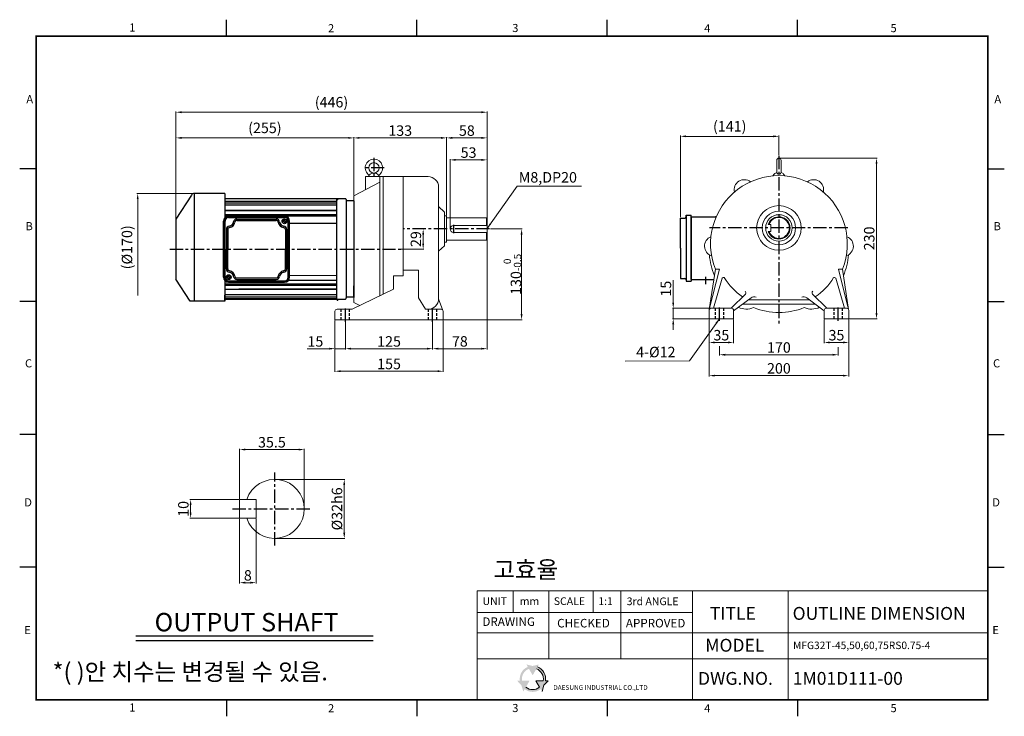
# Model space of a CAD drawing. Units: millimetres. Extents: x 50 to 1461, y 35 to 1033.
import ezdxf

# ---------------------------------------------------------------- set-up
doc = ezdxf.new("R2010")
doc.units = ezdxf.units.MM
doc.header["$LTSCALE"] = 0.6
doc.linetypes.add('CENTER', pattern=[50.8, 31.75, -6.35, 6.35, -6.35])
doc.linetypes.add('HIDDEN', pattern=[9.525, 6.35, -3.175])
for name, color, linetype in [('A', 5, 'Continuous'), ('CEN1', 1, 'CENTER'), ('DIMENSION', 5, 'Continuous'), ('HID', 3, 'HIDDEN')]:
    doc.layers.add(name, color=color, linetype=linetype)
doc.layers.add('외형선', color=7, linetype='Continuous', lineweight=20)
doc.layers.add('해칭선', color=1, linetype='Continuous', lineweight=9)
doc.styles.add('35', font='txt', dxfattribs={"height": 3.5})
doc.styles.add('D', font='romans.shx', dxfattribs={"height": 15})
doc.styles.add('D50', font='HYGTRE.TTF', dxfattribs={"height": 5})
doc.dimstyles.new('ISO-25', dxfattribs={"dimtxt": 15, "dimasz": 8, "dimexe": 1, "dimexo": 1, "dimgap": 1, "dimtad": 1, "dimdsep": 46, "dimtxsty": 'D', "dimcen": 3, "dimclrd": 5, "dimclre": 5, "dimclrt": 5, "dimadec": 1, "dimazin": 0, "dimtfac": 1, "dimtmove": 0, "dimatfit": 3, "dimfxl": 0, "dimlwd": 9, "dimlwe": 9, "dimarcsym": 0})

# ---------------------------------------------------------------- blocks, each defined once
blk = doc.blocks.new('대성')
at = {"layer": '해칭선'}
h = blk.add_hatch(color=256, dxfattribs=at)
h.paths.add_polyline_path([(154.72, 15.18), (152.86, 15.62), (153.27, 14.9, 0.344167), (150.87, 10.73), (150.04, 10.73), (151.36, 9.3), (151.92, 7.47), (152.33, 8.19, 0.344167), (157.14, 8.19), (157.56, 7.47), (158.13, 9.34), (159.44, 10.73), (158.61, 10.73, 0.344167), (156.2, 14.9), (156.62, 15.62)])
h.paths.add_polyline_path([(155.87, 14.31, -0.360447), (157.93, 10.73), (155.68, 10.73), (156.81, 8.78, -0.360447), (152.67, 8.78), (153.8, 10.73), (151.54, 10.73, -0.360447), (153.61, 14.31), (154.74, 12.36)], flags=16)
for p, q in [((157.93, 10.73), (155.68, 10.73)), ((155.68, 10.73), (156.81, 8.78)), ((158.13, 9.34), (157.56, 7.47)), ((159.44, 10.73), (158.13, 9.34)), ((158.13, 9.34), (159.44, 10.73)), ((159.44, 10.73), (158.61, 10.73)), ((159.44, 10.73), (158.61, 10.73))]:
    blk.add_line(p, q, dxfattribs=at)
for radius, start, end in [(3.91, 352.0164, 67.9836), (3.24, 350.3569, 69.6431), (3.24, 230.3569, 309.6431)]:
    blk.add_arc((154.74, 11.27), radius, start, end, dxfattribs=at)
at = {"style": 'D50'}
blk.add_text('DAESUNG INDUSTRIAL CO.,LTD', height=1.437, dxfattribs=at).set_placement((160.94, 7.95))
blk = doc.blocks.new('*D13')
at = {"color": 5, "lineweight": 9}
for p, q in [((416.7, 374.3), (516.3, 374.3)), ((515.3, 297.8), (515.3, 366.3)), ((416.7, 289.8), (516.3, 289.8))]:
    blk.add_line(p, q, dxfattribs=at)
at = {"color": 5}
for points in [[(513.9, 366.3), (516.6, 366.3), (515.3, 374.3)], [(513.9, 297.8), (516.6, 297.8), (515.3, 289.8)]]:
    blk.add_solid(points, dxfattribs=at)
at = {"layer": 'Defpoints', "color": 0}
for p in [(415.7, 374.3), (515.3, 374.3), (415.7, 289.8)]:
    blk.add_point(p, dxfattribs=at)
at = {"color": 5, "insert": (506.8, 332), "char_height": 15, "attachment_point": 5, "rotation": 90, "style": 'D'}
blk.add_mtext('%%c32h6', dxfattribs=at)
blk = doc.blocks.new('*D14')
at = {"color": 5, "lineweight": 9}
for p, q in [((365.3, 346.5), (365.3, 418)), ((373.3, 417), (450, 417)), ((458, 333), (458, 418))]:
    blk.add_line(p, q, dxfattribs=at)
at = {"color": 5}
for points in [[(373.3, 418.3), (373.3, 415.7), (365.3, 417)], [(450, 418.3), (450, 415.7), (458, 417)]]:
    blk.add_solid(points, dxfattribs=at)
at = {"layer": 'Defpoints', "color": 0}
for p in [(458, 417), (365.3, 345.5), (458, 332)]:
    blk.add_point(p, dxfattribs=at)
at = {"color": 5, "insert": (411.6, 425.5), "char_height": 15, "attachment_point": 5, "style": 'D'}
blk.add_mtext('35.5', dxfattribs=at)
blk = doc.blocks.new('*D15')
at = {"color": 5, "lineweight": 9}
for p, q in [((364.3, 345.5), (294.1, 345.5)), ((295.1, 326.6), (295.1, 337.5)), ((364.3, 318.6), (294.1, 318.6))]:
    blk.add_line(p, q, dxfattribs=at)
at = {"color": 5}
for points in [[(293.8, 337.5), (296.4, 337.5), (295.1, 345.5)], [(293.8, 326.6), (296.4, 326.6), (295.1, 318.6)]]:
    blk.add_solid(points, dxfattribs=at)
at = {"layer": 'Defpoints', "color": 0}
for p in [(295.1, 345.5), (365.3, 345.5), (365.3, 318.6)]:
    blk.add_point(p, dxfattribs=at)
at = {"color": 5, "insert": (286.6, 332), "char_height": 15, "attachment_point": 5, "rotation": 90, "style": 'D'}
blk.add_mtext('10', dxfattribs=at)
blk = doc.blocks.new('*D16')
at = {"color": 5, "lineweight": 9}
for p, q in [((365.3, 317.6), (365.3, 225.3)), ((388.8, 317.6), (388.8, 225.3)), ((373.3, 226.3), (380.8, 226.3))]:
    blk.add_line(p, q, dxfattribs=at)
at = {"color": 5}
for points in [[(373.3, 227.7), (373.3, 225), (365.3, 226.3)], [(380.8, 227.7), (380.8, 225), (388.8, 226.3)]]:
    blk.add_solid(points, dxfattribs=at)
at = {"layer": 'Defpoints', "color": 0}
for p in [(365.3, 318.6), (388.8, 318.6), (388.8, 226.3)]:
    blk.add_point(p, dxfattribs=at)
at = {"color": 5, "insert": (377.1, 234.8), "char_height": 15, "attachment_point": 5, "style": 'D'}
blk.add_mtext('8', dxfattribs=at)
blk = doc.blocks.new('*D17')
at = {"color": 5, "lineweight": 9}
for p, q in [((667, 734), (667, 833)), ((720, 749), (720, 833)), ((675, 832), (712, 832))]:
    blk.add_line(p, q, dxfattribs=at)
at = {"color": 5}
for points in [[(675, 833.3), (675, 830.6), (667, 832)], [(712, 833.3), (712, 830.6), (720, 832)]]:
    blk.add_solid(points, dxfattribs=at)
at = {"layer": 'Defpoints', "color": 0}
for p in [(720, 832), (720, 748), (667, 733)]:
    blk.add_point(p, dxfattribs=at)
at = {"color": 5, "insert": (693.5, 840.5), "char_height": 15, "attachment_point": 5, "style": 'D'}
blk.add_mtext('53', dxfattribs=at)
blk = doc.blocks.new('*D18')
at = {"color": 5, "lineweight": 9}
for p, q in [((662, 753), (662, 864.5)), ((670, 863.5), (712, 863.5)), ((720, 823), (720, 864.5))]:
    blk.add_line(p, q, dxfattribs=at)
at = {"color": 5}
for points in [[(670, 864.8), (670, 862.1), (662, 863.5)], [(712, 864.8), (712, 862.1), (720, 863.5)]]:
    blk.add_solid(points, dxfattribs=at)
at = {"layer": 'Defpoints', "color": 0}
for p in [(720, 863.5), (720, 822), (662, 752)]:
    blk.add_point(p, dxfattribs=at)
at = {"color": 5, "insert": (691, 872), "char_height": 15, "attachment_point": 5, "style": 'D'}
blk.add_mtext('58', dxfattribs=at)
blk = doc.blocks.new('*D19')
at = {"color": 5, "lineweight": 9}
for p, q in [((720, 717), (720, 560.5)), ((642, 599.2), (642, 560.5)), ((650, 561.5), (712, 561.5))]:
    blk.add_line(p, q, dxfattribs=at)
at = {"color": 5}
for points in [[(650, 562.9), (650, 560.2), (642, 561.5)], [(712, 562.9), (712, 560.2), (720, 561.5)]]:
    blk.add_solid(points, dxfattribs=at)
at = {"layer": 'Defpoints', "color": 0}
for p in [(720, 718), (642, 600.2), (720, 561.5)]:
    blk.add_point(p, dxfattribs=at)
at = {"color": 5, "insert": (681, 570), "char_height": 15, "attachment_point": 5, "style": 'D'}
blk.add_mtext('78', dxfattribs=at)
blk = doc.blocks.new('*D20')
at = {"color": 5, "lineweight": 9}
for p, q in [((517, 600.2), (517, 560.5)), ((642, 600.2), (642, 560.5)), ((634, 561.5), (525, 561.5))]:
    blk.add_line(p, q, dxfattribs=at)
at = {"color": 5}
for points in [[(525, 562.9), (525, 560.2), (517, 561.5)], [(634, 562.9), (634, 560.2), (642, 561.5)]]:
    blk.add_solid(points, dxfattribs=at)
at = {"layer": 'Defpoints', "color": 0}
for p in [(517, 601.2), (642, 601.2), (517, 561.5)]:
    blk.add_point(p, dxfattribs=at)
at = {"color": 5, "insert": (579.5, 570), "char_height": 15, "attachment_point": 5, "style": 'D'}
blk.add_mtext('125', dxfattribs=at)
blk = doc.blocks.new('*D21')
at = {"color": 5, "lineweight": 9}
for p, q in [((502, 602), (502, 560.5)), ((517, 596.5), (517, 560.5)), ((494, 561.5), (461.9, 561.5)), ((517, 561.5), (502, 561.5)), ((525, 561.5), (533, 561.5))]:
    blk.add_line(p, q, dxfattribs=at)
at = {"color": 5}
for points in [[(494, 562.9), (494, 560.2), (502, 561.5)], [(525, 562.9), (525, 560.2), (517, 561.5)]]:
    blk.add_solid(points, dxfattribs=at)
at = {"layer": 'Defpoints', "color": 0}
for p in [(502, 603), (517, 597.5), (502, 561.5)]:
    blk.add_point(p, dxfattribs=at)
at = {"color": 5, "insert": (473.9, 570), "char_height": 15, "attachment_point": 5, "style": 'D'}
blk.add_mtext('15', dxfattribs=at)
blk = doc.blocks.new('*D22')
at = {"color": 5, "lineweight": 9}
for p, q in [((657, 602), (657, 528.2)), ((502, 569.5), (502, 528.2)), ((510, 529.2), (649, 529.2))]:
    blk.add_line(p, q, dxfattribs=at)
at = {"color": 5}
for points in [[(510, 530.6), (510, 527.9), (502, 529.2)], [(649, 530.6), (649, 527.9), (657, 529.2)]]:
    blk.add_solid(points, dxfattribs=at)
at = {"layer": 'Defpoints', "color": 0}
for p in [(657, 603), (502, 570.5), (657, 529.2)]:
    blk.add_point(p, dxfattribs=at)
at = {"color": 5, "insert": (579.5, 537.7), "char_height": 15, "attachment_point": 5, "style": 'D'}
blk.add_mtext('155', dxfattribs=at)
blk = doc.blocks.new('*D23')
at = {"color": 5, "lineweight": 9}
for p, q in [((724.7, 733), (770.5, 733)), ((769.5, 611), (769.5, 725)), ((658, 603), (770.5, 603))]:
    blk.add_line(p, q, dxfattribs=at)
at = {"color": 5}
for points in [[(768.1, 725), (770.8, 725), (769.5, 733)], [(768.1, 611), (770.8, 611), (769.5, 603)]]:
    blk.add_solid(points, dxfattribs=at)
at = {"layer": 'Defpoints', "color": 0}
for p in [(723.7, 733), (769.5, 733), (657, 603)]:
    blk.add_point(p, dxfattribs=at)
at = {"color": 5, "insert": (756.3, 668), "char_height": 15, "attachment_point": 5, "rotation": 90, "style": 'D'}
blk.add_mtext('130{\\H0.6978x;\\S 0^ -0.5;}', dxfattribs=at)
blk = doc.blocks.new('*D24')
at = {"color": 5, "lineweight": 9}
for p, q in [((1038.3, 603.5), (1038.3, 569.4)), ((1073.3, 603.5), (1073.3, 569.4)), ((1046.3, 570.4), (1065.3, 570.4))]:
    blk.add_line(p, q, dxfattribs=at)
at = {"color": 5}
for points in [[(1046.3, 571.8), (1046.3, 569.1), (1038.3, 570.4)], [(1065.3, 571.8), (1065.3, 569.1), (1073.3, 570.4)]]:
    blk.add_solid(points, dxfattribs=at)
at = {"layer": 'Defpoints', "color": 0}
for p in [(1038.3, 604.5), (1073.3, 604.5), (1073.3, 570.4)]:
    blk.add_point(p, dxfattribs=at)
at = {"color": 5, "insert": (1055.8, 578.9), "char_height": 15, "attachment_point": 5, "style": 'D'}
blk.add_mtext('35', dxfattribs=at)
blk = doc.blocks.new('*D25')
at = {"color": 5, "lineweight": 9}
for p, q in [((1203.3, 603.5), (1203.3, 569.4)), ((1238.3, 603.5), (1238.3, 569.4)), ((1230.3, 570.4), (1211.3, 570.4))]:
    blk.add_line(p, q, dxfattribs=at)
at = {"color": 5}
for points in [[(1211.3, 571.8), (1211.3, 569.1), (1203.3, 570.4)], [(1230.3, 571.8), (1230.3, 569.1), (1238.3, 570.4)]]:
    blk.add_solid(points, dxfattribs=at)
at = {"layer": 'Defpoints', "color": 0}
for p in [(1203.3, 604.5), (1238.3, 604.5), (1203.3, 570.4)]:
    blk.add_point(p, dxfattribs=at)
at = {"color": 5, "insert": (1220.8, 578.9), "char_height": 15, "attachment_point": 5, "style": 'D'}
blk.add_mtext('35', dxfattribs=at)
blk = doc.blocks.new('*D26')
at = {"color": 5, "lineweight": 9}
for p, q in [((1053.3, 564.9), (1053.3, 551.8)), ((1061.3, 552.8), (1215.3, 552.8)), ((1223.3, 563.9), (1223.3, 551.8))]:
    blk.add_line(p, q, dxfattribs=at)
at = {"color": 5}
for points in [[(1061.3, 554.2), (1061.3, 551.5), (1053.3, 552.8)], [(1215.3, 554.2), (1215.3, 551.5), (1223.3, 552.8)]]:
    blk.add_solid(points, dxfattribs=at)
at = {"layer": 'Defpoints', "color": 0}
for p in [(1053.3, 565.9), (1223.3, 564.9), (1223.3, 552.8)]:
    blk.add_point(p, dxfattribs=at)
at = {"color": 5, "insert": (1138.3, 561.3), "char_height": 15, "attachment_point": 5, "style": 'D'}
blk.add_mtext('170', dxfattribs=at)
blk = doc.blocks.new('*D27')
at = {"color": 5, "lineweight": 9}
for p, q in [((1038.3, 602.5), (1038.3, 521.9)), ((1238.3, 602.5), (1238.3, 521.9)), ((1046.3, 522.9), (1230.3, 522.9))]:
    blk.add_line(p, q, dxfattribs=at)
at = {"color": 5}
for points in [[(1046.3, 524.2), (1046.3, 521.6), (1038.3, 522.9)], [(1230.3, 524.2), (1230.3, 521.6), (1238.3, 522.9)]]:
    blk.add_solid(points, dxfattribs=at)
at = {"layer": 'Defpoints', "color": 0}
for p in [(1038.3, 603.5), (1238.3, 603.5), (1238.3, 522.9)]:
    blk.add_point(p, dxfattribs=at)
at = {"color": 5, "insert": (1138.3, 531.4), "char_height": 15, "attachment_point": 5, "style": 'D'}
blk.add_mtext('200', dxfattribs=at)
blk = doc.blocks.new('*D28')
at = {"color": 5, "lineweight": 9}
for p, q in [((1139.3, 834.5), (1279.2, 834.5)), ((1278.2, 612.5), (1278.2, 826.5)), ((1239.3, 604.5), (1279.2, 604.5))]:
    blk.add_line(p, q, dxfattribs=at)
at = {"color": 5}
for points in [[(1276.9, 826.5), (1279.6, 826.5), (1278.2, 834.5)], [(1276.9, 612.5), (1279.6, 612.5), (1278.2, 604.5)]]:
    blk.add_solid(points, dxfattribs=at)
at = {"layer": 'Defpoints', "color": 0}
for p in [(1138.3, 834.5), (1278.2, 834.5), (1238.3, 604.5)]:
    blk.add_point(p, dxfattribs=at)
at = {"color": 5, "insert": (1269.7, 719.5), "char_height": 15, "attachment_point": 5, "rotation": 90, "style": 'D'}
blk.add_mtext('230', dxfattribs=at)
blk = doc.blocks.new('*D29')
at = {"color": 5, "lineweight": 9}
for p, q in [((986.8, 627.5), (986.8, 659.6)), ((1040.3, 619.5), (985.8, 619.5)), ((986.8, 604.5), (986.8, 619.5)), ((1037.3, 604.5), (985.8, 604.5)), ((986.8, 596.5), (986.8, 588.5))]:
    blk.add_line(p, q, dxfattribs=at)
at = {"color": 5}
for points in [[(985.5, 627.5), (988.2, 627.5), (986.8, 619.5)], [(985.5, 596.5), (988.2, 596.5), (986.8, 604.5)]]:
    blk.add_solid(points, dxfattribs=at)
at = {"layer": 'Defpoints', "color": 0}
for p in [(986.8, 619.5), (1041.3, 619.5), (1038.3, 604.5)]:
    blk.add_point(p, dxfattribs=at)
at = {"color": 5, "insert": (978.3, 647.5), "char_height": 15, "attachment_point": 5, "rotation": 90, "style": 'D'}
blk.add_mtext('15', dxfattribs=at)
blk = doc.blocks.new('*D30')
at = {"color": 5, "lineweight": 9}
for p, q in [((615.1, 733), (629.4, 733)), ((628.4, 712), (628.4, 725)), ((595.5, 704), (629.4, 704))]:
    blk.add_line(p, q, dxfattribs=at)
at = {"color": 5}
for points in [[(627, 725), (629.7, 725), (628.4, 733)], [(627, 712), (629.7, 712), (628.4, 704)]]:
    blk.add_solid(points, dxfattribs=at)
at = {"layer": 'Defpoints', "color": 0}
for p in [(614.1, 733), (628.4, 733), (594.5, 704)]:
    blk.add_point(p, dxfattribs=at)
at = {"color": 5, "insert": (619.9, 718.5), "char_height": 15, "attachment_point": 5, "rotation": 90, "style": 'D'}
blk.add_mtext('29', dxfattribs=at)
blk = doc.blocks.new('*D31')
at = {"color": 5, "lineweight": 9}
for p, q in [((529, 781.5), (529, 864.5)), ((654, 863.5), (537, 863.5))]:
    blk.add_line(p, q, dxfattribs=at)
at = {"color": 5}
for points in [[(537, 864.8), (537, 862.1), (529, 863.5)], [(654, 864.8), (654, 862.1), (662, 863.5)]]:
    blk.add_solid(points, dxfattribs=at)
at = {"layer": 'Defpoints', "color": 0}
for p in [(529, 863.5), (662, 863.5), (529, 780.5)]:
    blk.add_point(p, dxfattribs=at)
at = {"color": 5, "insert": (595.5, 872), "char_height": 15, "attachment_point": 5, "style": 'D'}
blk.add_mtext('133', dxfattribs=at)
blk = doc.blocks.new('*D32')
at = {"color": 5, "lineweight": 9}
for p, q in [((274, 748.2), (274, 864.5)), ((521, 863.5), (282, 863.5))]:
    blk.add_line(p, q, dxfattribs=at)
at = {"color": 5}
for points in [[(282, 864.8), (282, 862.1), (274, 863.5)], [(521, 864.8), (521, 862.1), (529, 863.5)]]:
    blk.add_solid(points, dxfattribs=at)
at = {"layer": 'Defpoints', "color": 0}
for p in [(274, 863.5), (529, 863.5), (274, 747.2)]:
    blk.add_point(p, dxfattribs=at)
at = {"color": 5, "insert": (401.5, 875.9), "char_height": 15, "attachment_point": 5, "style": 'D'}
blk.add_mtext('(255)', dxfattribs=at)
blk = doc.blocks.new('*D33')
at = {"color": 5, "lineweight": 9}
for p, q in [((274, 864.5), (274, 901.3)), ((282, 900.3), (712, 900.3)), ((720, 864.5), (720, 901.3))]:
    blk.add_line(p, q, dxfattribs=at)
at = {"color": 5}
for points in [[(282, 901.6), (282, 898.9), (274, 900.3)], [(712, 901.6), (712, 898.9), (720, 900.3)]]:
    blk.add_solid(points, dxfattribs=at)
at = {"layer": 'Defpoints', "color": 0}
for p in [(720, 900.3), (274, 863.5), (720, 863.5)]:
    blk.add_point(p, dxfattribs=at)
at = {"color": 5, "insert": (497, 912.7), "char_height": 15, "attachment_point": 5, "style": 'D'}
blk.add_mtext('(446)', dxfattribs=at)
blk = doc.blocks.new('*D35')
at = {"color": 5, "lineweight": 9}
for p, q in [((997.3, 749.7), (997.3, 866.7)), ((1130.3, 865.7), (1005.3, 865.7)), ((1138.3, 838.8), (1138.3, 866.7))]:
    blk.add_line(p, q, dxfattribs=at)
at = {"color": 5}
for points in [[(1005.3, 867.1), (1005.3, 864.4), (997.3, 865.7)], [(1130.3, 867.1), (1130.3, 864.4), (1138.3, 865.7)]]:
    blk.add_solid(points, dxfattribs=at)
at = {"layer": 'Defpoints', "color": 0}
for p in [(997.3, 865.7), (1138.3, 837.8), (997.3, 748.7)]:
    blk.add_point(p, dxfattribs=at)
at = {"color": 5, "insert": (1067.8, 878.2), "char_height": 15, "attachment_point": 5, "style": 'D'}
blk.add_mtext('(141)', dxfattribs=at)

msp = doc.modelspace()

# ---------------------------------------------------------------- linework, layer by layer
at = {"color": 5, "lineweight": 9}
for p, q in [((299.311, 783.766), (218.181, 783.766)), ((219.181, 637.759), (219.181, 775.766))]:
    msp.add_line(p, q, dxfattribs=at)
for p, q in [((300.311, 783.766), (300.311, 629.759)), ((343.995, 783.766), (343.995, 748.802)), ((503.995, 776.464), (503.995, 632.04)), ((503.995, 776.464), (516.995, 776.464)), ((503.995, 776.04), (343.995, 776.04)), ((343.995, 772.91), (503.995, 772.91)), ((343.995, 770.585), (503.995, 770.585)), ((343.995, 767.45), (503.995, 767.45)), ((517.995, 775.464), (517.995, 774.464)), ((517.995, 774.464), (517.995, 634.464)), ((528.995, 773.464), (518.995, 773.464)), ((528.995, 773.464), (528.995, 651.464)), ((343.995, 759.683), (503.995, 759.683)), ((503.995, 759.595), (343.995, 759.595)), ((343.995, 753.937), (503.995, 753.937)), ((343.995, 751.914), (503.995, 751.914)), ((273.995, 747.189), (273.995, 661.337)), ((436.846, 741.54), (502.995, 741.54)), ((343.995, 684.54), (343.995, 723.54)), ((436.846, 666.539), (503.995, 666.617)), ((343.995, 659.278), (343.995, 629.759)), ((343.995, 654.48), (503.995, 654.48)), ((343.995, 652.457), (503.995, 652.457)), ((435.406, 659.537), (503.995, 659.537)), ((528.995, 635.464), (528.995, 651.464)), ((343.995, 646.711), (503.995, 646.711)), ((343.995, 638.944), (503.995, 638.944)), ((343.995, 629.759), (343.995, 638.259)), ((343.995, 635.81), (503.995, 635.81)), ((503.995, 646.8), (363.995, 646.8)), ((528.995, 635.464), (518.995, 635.464)), ((343.995, 629.759), (294.361, 629.759)), ((343.995, 633.484), (503.995, 633.484)), ((503.995, 632.04), (343.995, 632.04)), ((503.995, 632.464), (516.995, 632.464)), ((517.995, 633.464), (517.995, 634.464))]:
    msp.add_line(p, q)
at = {"linetype": 'Continuous'}
msp.add_line((528.995, 773.04), (528.995, 635.04), dxfattribs=at)
at = {"color": 7}
for p, q in [((349.346, 751.29), (429.846, 751.29)), ((349.346, 749.79), (429.846, 749.79)), ((349.346, 749.29), (429.846, 749.29)), ((997.335, 705.472), (997.335, 748.722)), ((997.335, 748.722), (1003.335, 748.722)), ((1005.335, 752.722), (1005.335, 658.222)), ((1005.335, 752.722), (1012.335, 752.722)), ((1005.335, 750.722), (1005.335, 752.722)), ((1012.335, 705.472), (1012.335, 752.722)), ((1012.335, 660.472), (1012.335, 750.472)), ((1012.335, 750.472), (1012.335, 660.472)), ((1012.335, 750.472), (1047.335, 750.472)), ((342.346, 663.79), (342.346, 744.29)), ((342.346, 667.54), (342.346, 740.54)), ((343.846, 663.79), (343.846, 744.29)), ((344.346, 663.79), (344.346, 744.29)), ((361.468, 747.29), (417.724, 747.29)), ((361.468, 745.29), (417.724, 745.29)), ((429.096, 744.54), (426.975, 744.54)), ((426.975, 743.54), (426.975, 744.54)), ((429.096, 743.54), (426.975, 743.54)), ((430.096, 746.566), (429.096, 746.566)), ((429.096, 744.54), (429.096, 746.566)), ((429.096, 743.54), (429.096, 741.514)), ((430.096, 741.514), (429.096, 741.514)), ((430.096, 744.54), (430.096, 746.566)), ((430.096, 744.54), (432.217, 744.54)), ((430.096, 743.54), (430.096, 741.514)), ((430.096, 743.54), (432.217, 743.54)), ((432.217, 744.54), (432.217, 743.54)), ((434.846, 663.79), (434.846, 744.29)), ((435.346, 663.79), (435.346, 744.29)), ((436.846, 663.79), (436.846, 744.29)), ((346.346, 732.168), (346.346, 704.04)), ((348.346, 732.168), (348.346, 704.04)), ((430.846, 732.168), (430.846, 704.04)), ((432.846, 732.168), (432.846, 704.04)), ((346.346, 675.912), (346.346, 704.04)), ((348.346, 675.912), (348.346, 704.04)), ((430.846, 675.912), (430.846, 704.04)), ((432.846, 675.912), (432.846, 704.04)), ((997.335, 705.472), (997.335, 662.222)), ((1012.335, 705.472), (1012.335, 658.222)), ((349.096, 664.54), (346.975, 664.54)), ((346.975, 663.54), (346.975, 664.54)), ((349.096, 663.54), (346.975, 663.54)), ((349.096, 666.566), (350.096, 666.566)), ((349.096, 664.54), (349.096, 666.566)), ((349.096, 663.54), (349.096, 661.514)), ((350.096, 664.54), (350.096, 666.566)), ((350.096, 664.54), (352.217, 664.54)), ((350.096, 663.54), (350.096, 661.514)), ((350.096, 663.54), (352.217, 663.54)), ((352.217, 664.54), (352.217, 663.54)), ((349.096, 661.514), (350.096, 661.514)), ((349.346, 658.79), (429.846, 658.79)), ((349.346, 658.29), (429.846, 658.29)), ((349.346, 656.79), (429.846, 656.79)), ((361.468, 662.79), (417.724, 662.79)), ((361.468, 660.79), (417.724, 660.79)), ((997.335, 662.222), (1003.335, 662.222)), ((1005.335, 660.222), (1005.335, 658.222)), ((1005.335, 658.222), (1012.335, 658.222)), ((1012.335, 660.472), (1044.968, 660.472))]:
    msp.add_line(p, q, dxfattribs=at)
at = {"color": 7, "ltscale": 10}
msp.add_line((1033.137, 664.512), (1033.137, 654.127), dxfattribs=at)
at = {"color": 0}
msp.add_line((343.995, 638.259), (343.995, 629.759), dxfattribs=at)
msp.add_lwpolyline([(343.995, 783.766), (300.311, 783.766, 0.25527076), (296.104, 781.469), (273.995, 747.189)], format="xyb")
msp.add_lwpolyline([(294.361, 629.759), (273.995, 661.337)])
at = {"color": 7}
for centre in [(429.596, 744.04), (349.596, 664.04)]:
    msp.add_circle(centre, 3.487, dxfattribs=at)
for centre, radius, start, end in [((516.995, 775.464), 1, 0, 90), ((518.995, 774.464), 1, 180, 270), ((518.995, 634.464), 1, 90, 180), ((296.104, 627.057), 5, 32.719532, 32.820718), ((516.995, 633.464), 1, 270, 0)]:
    msp.add_arc(centre, radius, start, end)
for centre, radius, start, end in [((349.346, 744.29), 7, 90, 180), ((349.346, 744.29), 5.5, 90, 180), ((349.346, 744.29), 5, 90, 180), ((429.846, 744.29), 7, 0, 90), ((429.846, 744.29), 5.5, 0, 90), ((429.846, 744.29), 5, 0, 90), ((1003.335, 750.722), 2, 270, 0), ((1047.335, 745.472), 5, 77.905123, 90), ((351.346, 732.168), 5, 98.385539, 180), ((351.346, 732.168), 3, 98.385539, 180), ((349.596, 744.04), 7, 278.385539, 351.614461), ((349.596, 744.04), 9, 278.385539, 351.614461), ((361.468, 742.29), 5, 90, 171.614461), ((361.468, 742.29), 3, 90, 171.614461), ((417.724, 742.29), 5, 8.385539, 90), ((417.724, 742.29), 3, 8.385539, 90), ((429.596, 744.04), 9, 188.385539, 261.614461), ((429.596, 744.04), 7, 188.385539, 261.614461), ((427.846, 732.168), 3, 0, 81.614461), ((427.846, 732.168), 5, 0, 81.614461), ((349.346, 663.79), 7, 180, 270), ((349.346, 663.79), 5.5, 180, 270), ((349.346, 663.79), 5, 180, 270), ((351.346, 675.912), 5, 180, 261.614461), ((351.346, 675.912), 3, 180, 261.614461), ((349.596, 664.04), 7, 8.385539, 81.614461), ((349.596, 664.04), 9, 8.385539, 81.614461), ((361.468, 665.79), 5, 188.385539, 270), ((361.468, 665.79), 3, 188.385539, 270), ((417.724, 665.79), 3, 270, 351.614461), ((417.724, 665.79), 5, 270, 351.614461), ((429.596, 664.04), 9, 98.385539, 171.614461), ((429.596, 664.04), 7, 98.385539, 171.614461), ((427.846, 675.912), 3, 278.385539, 0), ((427.846, 675.912), 5, 278.385539, 0), ((429.846, 663.79), 5, 270, 0), ((429.846, 663.79), 5.5, 270, 0), ((429.846, 663.79), 7, 270, 0), ((1003.335, 660.222), 2, 0, 90)]:
    msp.add_arc(centre, radius, start, end, dxfattribs=at)
for p in [(505.41, 775.177), (505.41, 631.217)]:
    msp.add_point(p)
at = {"color": 5}
msp.add_solid([(217.848, 775.766), (220.514, 775.766), (219.181, 783.766)], dxfattribs=at)
at = {"layer": 'A'}
for p, q in [((346.576, 1009.046), (346.576, 1032.806)), ((619.341, 1009.046), (619.341, 1032.806)), ((892.105, 1009.046), (892.105, 1032.806)), ((1164.87, 1009.046), (1164.87, 1032.806)), ((1253.2, 1009.046), (1437.635, 1009.046)), ((1437.635, 944.894), (1437.635, 1009.046)), ((73.811, 818.966), (50.051, 818.966)), ((1437.635, 818.966), (1461.395, 818.966)), ((73.811, 628.886), (50.051, 628.886)), ((1437.635, 628.886), (1461.395, 628.886)), ((73.811, 438.806), (50.051, 438.806)), ((1437.635, 438.806), (1461.395, 438.806)), ((73.811, 248.726), (50.051, 248.726)), ((1437.635, 248.726), (1461.395, 248.726)), ((1437.635, 214.531), (1437.635, 58.646)), ((346.576, 58.646), (346.576, 34.886)), ((619.341, 58.646), (619.341, 34.886)), ((705.687, 58.646), (1014.651, 58.646)), ((892.105, 58.646), (892.105, 34.886)), ((1014.651, 58.646), (1437.635, 58.646)), ((1164.87, 58.646), (1164.87, 34.886))]:
    msp.add_line(p, q, dxfattribs=at)
at = {"layer": 'A', "const_width": 2.376}
msp.add_lwpolyline([(73.811, 58.646), (1437.635, 58.646), (1437.635, 1009.046), (73.811, 1009.046)], close=True, dxfattribs=at)
at = {"layer": 'CEN1'}
for p, q in [((557.817, 834.974), (557.817, 805.596)), ((1138.336, 837.816), (1138.336, 597.247)), ((572.708, 820.578), (542.925, 820.578)), ((671.995, 739.04), (671.995, 727.04)), ((1236.959, 734.472), (1038.915, 734.472)), ((723.696, 733.04), (599.585, 733.04)), ((265.091, 704.04), (599.585, 704.04)), ((1053.336, 601.605), (1053.336, 621.973)), ((1223.336, 601.605), (1223.336, 621.973)), ((516.995, 600.172), (516.995, 620.541)), ((641.995, 600.172), (641.995, 620.541)), ((415.714, 279.79), (415.714, 384.27)), ((355.269, 332.03), (467.954, 332.03))]:
    msp.add_line(p, q, dxfattribs=at)
at = {"layer": 'DIMENSION', "color": 0}
for p, q in [((216.319, 150.215), (556.507, 150.215)), ((216.319, 143.615), (556.507, 143.615))]:
    msp.add_line(p, q, dxfattribs=at)
at = {"layer": 'HID'}
for p, q in [((510.995, 603.04), (510.995, 618.04)), ((522.995, 603.04), (522.995, 618.04)), ((635.995, 603.04), (635.995, 618.04)), ((647.995, 603.04), (647.995, 618.04)), ((1047.336, 604.472), (1047.336, 619.472)), ((1059.336, 604.472), (1059.336, 619.472)), ((1217.336, 604.472), (1217.336, 619.472)), ((1229.336, 604.472), (1229.336, 619.472))]:
    msp.add_line(p, q, dxfattribs=at)
at = {"layer": '외형선'}
for p, q in [((1135.336, 831.472), (1135.336, 814.474)), ((1141.336, 831.472), (1141.336, 814.474)), ((635.493, 808.04), (545.683, 808.04)), ((545.683, 808.04), (545.683, 789.248)), ((551.162, 810.042), (549.575, 808.04)), ((564.472, 810.042), (566.058, 808.04)), ((566.058, 637.087), (566.058, 808.04)), ((571.058, 639.514), (571.058, 808.04)), ((599.585, 665.982), (599.585, 808.04)), ((1131.681, 811.474), (1129.799, 809.1)), ((1144.991, 811.474), (1146.873, 809.1)), ((566.058, 799.909), (528.995, 780.515)), ((650.493, 793.04), (650.493, 633.04)), ((528.995, 627.565), (528.995, 780.515)), ((528.995, 773.464), (528.995, 651.464)), ((528.995, 773.464), (528.995, 651.464)), ((650.493, 765.04), (658.995, 757.026)), ((658.995, 709.054), (658.995, 757.026)), ((661.995, 752.04), (658.995, 752.04)), ((661.995, 714.04), (661.995, 752.04)), ((718.995, 749.04), (661.995, 749.04)), ((718.995, 738.04), (718.995, 749.04)), ((719.995, 748.04), (718.995, 749.04)), ((719.995, 718.04), (719.995, 748.04)), ((671.995, 738.04), (719.995, 738.04)), ((1126.836, 739.472), (1123.138, 739.472)), ((1126.836, 739.472), (1126.836, 729.472)), ((671.995, 728.04), (719.995, 728.04)), ((718.995, 717.04), (718.995, 728.04)), ((1126.836, 729.472), (1123.138, 729.472)), ((650.493, 701.04), (658.995, 709.054)), ((661.995, 714.04), (658.995, 714.04)), ((718.995, 717.04), (661.995, 717.04)), ((719.995, 718.04), (718.995, 717.04)), ((585.879, 665.982), (599.585, 665.982)), ((585.879, 646.708), (585.879, 665.982)), ((599.585, 673.982), (621.486, 673.982)), ((621.486, 673.982), (621.486, 634.508)), ((1047.211, 675.414), (1038.514, 617.49)), ((1053.012, 675.414), (1038.557, 617.745)), ((1047.211, 675.414), (1053.012, 675.414)), ((1229.461, 675.414), (1223.661, 675.414)), ((1223.661, 675.414), (1238.116, 617.745)), ((1229.461, 675.414), (1238.158, 617.49)), ((528.995, 635.464), (528.995, 651.464)), ((528.995, 635.464), (528.995, 651.464)), ((1044.361, 619.472), (1056.737, 662.566)), ((1232.312, 619.472), (1219.936, 662.566)), ((585.879, 646.708), (526.822, 618.04)), ((1069.773, 619.472), (1090.373, 639.786)), ((1206.899, 619.472), (1186.3, 639.786)), ((537.392, 623.171), (528.995, 627.565)), ((631.575, 618.04), (621.486, 634.508)), ((650.493, 633.04), (656.687, 616.363)), ((1098.308, 634.528), (1073.336, 615.714)), ((1148.644, 625.117), (1085.816, 625.117)), ((1151.304, 631.314), (1094.042, 631.314)), ((1148.644, 625.117), (1190.856, 625.117)), ((1151.304, 631.314), (1182.63, 631.314)), ((1178.365, 634.528), (1203.336, 615.714)), ((501.995, 603.04), (501.995, 615.04)), ((526.822, 618.04), (504.995, 618.04)), ((653.995, 618.04), (631.575, 618.04)), ((656.995, 603.04), (656.995, 615.04)), ((1038.336, 616.472), (1038.336, 604.472)), ((1070.336, 619.472), (1041.336, 619.472)), ((1073.336, 616.472), (1073.336, 604.472)), ((1203.336, 616.472), (1203.336, 604.472)), ((1206.336, 619.472), (1235.336, 619.472)), ((1238.336, 616.472), (1238.336, 604.472)), ((656.995, 603.04), (501.995, 603.04)), ((1073.336, 604.472), (1038.336, 604.472)), ((1203.336, 604.472), (1238.336, 604.472)), ((365.269, 345.47), (388.834, 345.47)), ((365.269, 345.47), (365.269, 318.59)), ((388.834, 318.59), (388.834, 345.47)), ((365.269, 318.59), (388.834, 318.59)), ((705.687, 214.531), (1014.651, 214.531)), ((705.687, 58.646), (705.687, 214.531)), ((705.687, 214.531), (705.687, 58.646)), ((757.187, 214.531), (757.187, 183.621)), ((808.675, 214.531), (808.675, 183.621)), ((872.043, 214.531), (872.043, 183.621)), ((911.654, 214.531), (911.654, 183.621)), ((1014.651, 214.531), (1014.651, 58.646)), ((1014.651, 214.531), (1437.635, 214.531)), ((1151.358, 214.531), (1151.358, 58.646)), ((705.687, 183.621), (1014.651, 183.621)), ((808.675, 183.621), (808.675, 116.968)), ((911.663, 183.621), (911.663, 116.968)), ((705.687, 154.461), (1014.651, 154.461)), ((1014.651, 154.461), (1437.635, 154.461)), ((705.687, 116.968), (1014.651, 116.968)), ((1014.651, 116.968), (1437.635, 116.968))]:
    msp.add_line(p, q, dxfattribs=at)
at = {"layer": '외형선', "linetype": 'Continuous'}
msp.add_line((528.995, 773.04), (528.995, 635.04), dxfattribs=at)
msp.add_line((528.995, 773.04), (528.995, 635.04), dxfattribs=at)
at = {"layer": '외형선'}
for centre, radius in [((557.817, 820.578), 7.462), ((1138.336, 734.472), 32), ((1138.336, 734.472), 23.986), ((1138.336, 734.472), 19)]:
    msp.add_circle(centre, radius, dxfattribs=at)
for centre, radius, start, end in [((557.817, 820.578), 12.462, 302.278449, 237.721551), ((1138.336, 831.472), 3, 0, 180), ((557.817, 804.375), 8.741, 40.413063, 139.586937), ((635.493, 793.04), 15, 0, 90), ((1138.336, 711.472), 98, 338.411314, 201.588686), ((1138.336, 805.808), 8.741, 109.842061, 139.586937), ((1138.336, 814.474), 3, 180, 0), ((1138.336, 805.808), 8.741, 40.413063, 70.157939), ((1088.63, 789.191), 14.456, 51.958599, 193.244071), ((1188.042, 789.191), 14.456, 346.755929, 128.041401), ((1138.336, 734.472), 16, 198.209957, 161.790043), ((1138.336, 734.472), 15, 199.471221, 160.528779), ((671.995, 733.04), 5, 90, 270), ((1046.132, 708.43), 14.456, 111.247334, 252.532806), ((1230.541, 708.43), 14.456, 287.467194, 68.752666), ((1138.336, 704.04), 100, 184.578771, 202.296094), ((1138.336, 704.04), 100, 337.703906, 355.421229), ((1058.958, 660.613), 2.958, 55.060741, 138.675314), ((1138.336, 711.472), 92, 211.48531, 235.479718), ((1138.336, 711.472), 92, 304.520282, 328.51469), ((1217.715, 660.613), 2.958, 41.324686, 124.939259), ((1087.93, 641.453), 2.958, 325.683797, 49.298369), ((1102.53, 628.258), 7.558, 65.095163, 123.958615), ((1174.142, 628.258), 7.558, 56.041385, 114.904837), ((1188.743, 641.453), 2.958, 130.701631, 214.316203), ((635.493, 633.04), 15, 270, 0), ((504.995, 615.04), 3, 90, 180), ((653.995, 615.04), 3, 0, 90), ((1041.336, 616.472), 3, 90, 180), ((1070.336, 616.472), 3, 0, 90), ((1091.495, 644.583), 26.368, 244.385491, 293.647147), ((1138.336, 711.472), 98, 248.281226, 291.718774), ((1185.178, 644.583), 26.368, 246.352853, 295.614509), ((1206.336, 616.472), 3, 90, 180), ((1235.336, 616.472), 3, 0, 90), ((415.714, 332.03), 42.24, 198.553005, 161.446995)]:
    msp.add_arc(centre, radius, start, end, dxfattribs=at)
at = {"layer": '외형선', "linetype": 'Continuous'}
msp.add_arc((1045.336, 671.472), 8, 270, 270.586424, dxfattribs=at)

# ---------------------------------------------------------------- block references
at = {"xscale": 4.752000000000001, "yscale": 4.752000000000001, "zscale": 4.752000000000001}
msp.add_blockref('대성', (50.051, 34.886), dxfattribs=at)

# ---------------------------------------------------------------- texts
at = {"color": 5, "char_height": 15, "attachment_point": 5, "style": 'D'}
for s, insert in [('M8,DP20', (807.129, 805.049)), ('4-%%C12', (961.884, 554.769))]:
    msp.add_mtext(s, dxfattribs=dict(at, insert=insert))
at = {"color": 5, "insert": (205.782, 706.763), "char_height": 15, "attachment_point": 5, "rotation": 90, "style": 'D'}
msp.add_mtext('(%%C170)', dxfattribs=at)
at = {"char_height": 24.63437, "width": 637.56423, "attachment_point": 1}
for s, insert in [('{\\fBatangChe|b0|i0|c129|p17;고효율}', (729.09, 257.332)), ('{\\fBatangChe|b0|i0|c129|p17;*( )안 치수는 변경될 수 있음.}', (97.213, 110.989)), ('{\\fBatangChe|b0|i0|c129|p17;*( )안 치수는 변경될 수 있음.}', (97.213, 110.989))]:
    msp.add_mtext(s, dxfattribs=dict(at, insert=insert))
at = {"layer": 'A'}
for s, height, style, p in [('1', 11.642, '35', (207.134, 1015.868)), ('2', 11.642, '35', (492.024, 1014.725)), ('3', 11.642, '35', (756.11, 1015.11)), ('4', 11.642, '35', (1031.215, 1014.691)), ('5', 11.642, '35', (1298.312, 1014.932)), ('A', 11.642, '35', (59.598, 913.227)), ('A', 11.642, '35', (1447.182, 913.227)), ('B', 11.642, '35', (58.475, 731.194)), ('B', 11.642, '35', (1446.059, 731.194)), ('C', 11.642, '35', (57.678, 534.721)), ('C', 11.642, '35', (1445.262, 534.721)), ('D', 11.642, '35', (56.684, 335.566)), ('D', 11.642, '35', (1444.268, 335.566)), ('UNIT', 11.0302, 'D', (713.472, 194.328)), ('mm', 11.0302, 'D', (766.803, 194.328)), ('SCALE', 11.0302, 'D', (815.649, 194.328)), ('1:1', 11.0302, 'D', (879.378, 194.328)), ('3rd ANGLE', 11.0302, 'D', (920.125, 194.082)), ('TITLE', 18.3837, 'D', (1039.407, 173.11)), ('OUTLINE DIMENSION', 18.38369, 'D', (1157.959, 173.11)), ('DRAWING', 12.2558, 'D', (713.234, 164.331)), ('CHECKED', 12.2558, 'D', (820.442, 162.192)), ('APPROVED', 12.2558, 'D', (918.88, 162.192)), ('E', 11.642, '35', (56.689, 152.56)), ('E', 11.642, '35', (1444.273, 152.56)), ('MODEL', 18.3837, 'D', (1032.791, 127.488)), ('MFG32T-45,50,60,75RS0.75-4', 10.72137, 'D', (1158.625, 131.164)), ('DWG.NO.', 18.3837, 'D', (1022.364, 79.979)), ('1M01D111-00', 18.38369, 'D', (1158.255, 79.979)), ('1', 11.642, '35', (207.134, 41.708)), ('2', 11.642, '35', (492.024, 40.565)), ('3', 11.642, '35', (756.11, 40.95)), ('4', 11.642, '35', (1031.215, 40.531)), ('5', 11.642, '35', (1298.312, 40.772))]:
    msp.add_text(s, height=height, dxfattribs=dict(at, style=style)).set_placement(p)
at = {"layer": 'DIMENSION', "color": 0, "insert": (243.41, 182.959), "char_height": 26.4, "width": 313.81284, "attachment_point": 1}
msp.add_mtext('{\\fTimes New Roman|b0|i0|c0|p18;OUTPUT SHAFT}', dxfattribs=at)

# ---------------------------------------------------------------- dimensions: what is measured, and where the dimension line sits
for base, p1, p2, text, picture, middle in [((719.995, 900.253), (273.995, 863.476), (719.995, 863.476), '(<>)', '*D33', (496.995, 912.682)), ((997.335, 865.722), (1138.336, 837.816), (997.335, 748.722), '(<>)', '*D35', (1067.836, 878.151)), ((273.995, 863.476), (528.995, 863.476), (273.995, 747.189), '(<>)', '*D32', (401.495, 875.905)), ((457.954, 416.987), (365.269, 345.47), (457.954, 332.03), '35.5', '*D14', (411.611, 425.487)), ((388.834, 226.342), (365.269, 318.59), (388.834, 318.59), '8', '*D16', (377.051, 234.842))]:
    dim = msp.add_linear_dim(base=base, p1=p1, p2=p2, text=text, dimstyle='ISO-25')
    dim.commit()
    dim.dimension.update_dxf_attribs({"geometry": picture, "text_midpoint": middle})
for base, p1, p2, picture, middle in [((528.995, 863.476), (661.995, 863.476), (528.995, 780.515), '*D31', (595.495, 871.976)), ((719.995, 863.476), (661.995, 752.04), (719.995, 821.976), '*D18', (690.995, 871.976)), ((719.995, 831.976), (666.995, 733.04), (719.995, 748.04), '*D17', (693.495, 840.476)), ((719.995, 561.55), (641.995, 600.172), (719.995, 718.04), '*D19', (680.995, 570.05)), ((501.995, 561.523), (516.995, 597.52), (501.995, 603.04), '*D21', (473.923, 570.023)), ((656.995, 529.239), (501.995, 570.523), (656.995, 603.04), '*D22', (579.495, 537.739)), ((516.995, 561.523), (641.995, 601.189), (516.995, 601.189), '*D20', (579.495, 570.023)), ((1073.336, 570.437), (1038.336, 604.472), (1073.336, 604.472), '*D24', (1055.836, 578.937)), ((1238.336, 522.915), (1038.336, 603.472), (1238.336, 603.472), '*D27', (1138.336, 531.415)), ((1203.336, 570.437), (1238.336, 604.472), (1203.336, 604.472), '*D25', (1220.836, 578.937)), ((1223.336, 552.83), (1053.336, 565.869), (1223.336, 564.869), '*D26', (1138.336, 561.33))]:
    dim = msp.add_linear_dim(base=base, p1=p1, p2=p2, dimstyle='ISO-25')
    dim.commit()
    dim.dimension.update_dxf_attribs({"geometry": picture, "text_midpoint": middle})
for base, p1, p2, picture, middle in [((1278.244, 834.472), (1238.336, 604.472), (1138.336, 834.472), '*D28', (1269.744, 719.472)), ((628.37, 733.04), (594.484, 704.04), (614.128, 733.04), '*D30', (619.87, 718.54))]:
    dim = msp.add_linear_dim(base=base, p1=p1, p2=p2, angle=90, dimstyle='ISO-25')
    dim.commit()
    dim.dimension.update_dxf_attribs({"geometry": picture, "text_midpoint": middle})
for base, p1, p2, text, picture, middle in [((769.475, 733.04), (656.995, 603.04), (723.696, 733.04), '130{\\H0.6978x;\\S 0^ -0.5;}', '*D23', (756.264, 668.04)), ((515.252, 374.27), (415.714, 289.79), (415.714, 374.27), '%%c32h6', '*D13', (506.752, 332.03)), ((295.101, 345.47), (365.269, 318.59), (365.269, 345.47), '10', '*D15', (286.601, 332.03))]:
    dim = msp.add_linear_dim(base=base, p1=p1, p2=p2, angle=90, text=text, dimstyle='ISO-25')
    dim.commit()
    dim.dimension.update_dxf_attribs({"geometry": picture, "text_midpoint": middle})
dim = msp.add_linear_dim(base=(986.834, 619.472), p1=(1038.336, 604.472), p2=(1041.336, 619.472), angle=90, dimstyle='ISO-25')
dim.commit()
dim.dimension.update_dxf_attribs({"geometry": '*D29', "text_midpoint": (986.834, 647.544), "dimtype": 160})

# ---------------------------------------------------------------- leaders
for points in [[(719.95, 733.582), (762.985, 794.14), (855.16, 794.16)], [(1052.956, 604.433), (1009.915, 543.879), (917.74, 543.868)]]:
    msp.add_leader(points, dimstyle='ISO-25', override={"dimgap": 1, "dimtad": 0})

doc.saveas('drawing.dxf')
